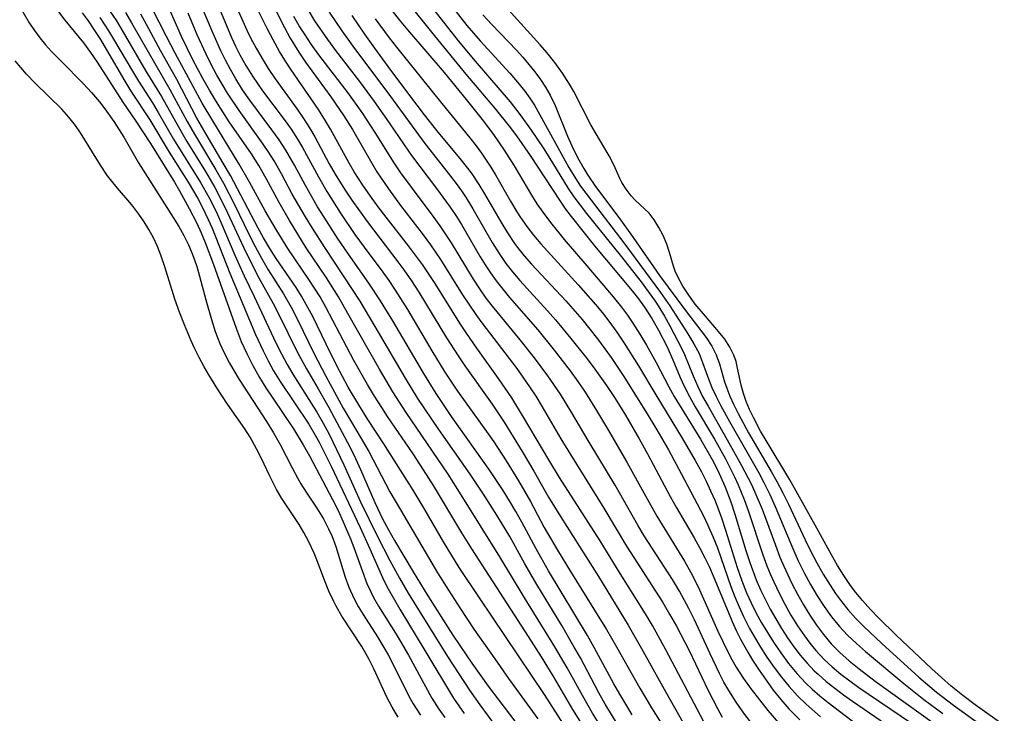
# Model space of a CAD drawing. Extents: x 1581100 to 1589302, y 2846625 to 2854827.
# Drawn here: x 1581921 to 1582062, y 2846924 to 2847023 of the extents above; entities that cross this region are included whole.
import ezdxf

# ---------------------------------------------------------------- set-up
doc = ezdxf.new("R2010")
doc.units = 0

msp = doc.modelspace()

# ---------------------------------------------------------------- linework, layer by layer
at = {"layer": 'WIL_049_Contours', "color": 0}
for points in [[(1581955.41, 2847028.84, 124), (1581958.8, 2847022.11, 124), (1581959.63, 2847020.6, 124), (1581960.23, 2847019.59, 124), (1581960.86, 2847018.6, 124), (1581961.83, 2847017.16, 124), (1581965.46, 2847012.16, 124), (1581967.33, 2847009.44, 124), (1581968.55, 2847007.47, 124), (1581971.31, 2847002.64, 124), (1581972.07, 2847001.42, 124), (1581973.71, 2846998.95, 124), (1581975.46, 2846996.56, 124), (1581978.68, 2846992.36, 124), (1581979.73, 2846990.94, 124), (1581981.19, 2846988.82, 124), (1581984.35, 2846983.77, 124), (1581985.33, 2846982.26, 124), (1581986.34, 2846980.78, 124), (1581987.12, 2846979.72, 124), (1581992.11, 2846973.16, 124), (1581993.96, 2846970.54, 124), (1581994.84, 2846969.2, 124), (1581995.77, 2846967.69, 124), (1581998.44, 2846963.08, 124), (1581999.81, 2846960.81, 124), (1582004.63, 2846953.11, 124), (1582007.86, 2846947.69, 124), (1582008.89, 2846946.07, 124), (1582012.03, 2846941.24, 124), (1582013.05, 2846939.61, 124), (1582014.05, 2846937.91, 124), (1582015.01, 2846936.18, 124), (1582016.83, 2846932.68, 124), (1582019.57, 2846926.97, 124), (1582020.89, 2846924.39, 124), (1582021.6, 2846923.15, 124)], [(1582018.88, 2846922.55, 122), (1582013.5, 2846932.81, 122), (1582011.58, 2846936.27, 122), (1582010.57, 2846937.98, 122), (1582006.95, 2846943.75, 122), (1582004.06, 2846948.45, 122), (1581998.26, 2846957.51, 122), (1581996.71, 2846960.06, 122), (1581993.09, 2846966.19, 122), (1581991.39, 2846968.97, 122), (1581989.5, 2846971.76, 122), (1581986.4, 2846976.08, 122), (1581984.9, 2846978.25, 122), (1581983.96, 2846979.68, 122), (1581980.42, 2846985.39, 122), (1581978.6, 2846988.12, 122), (1581976.61, 2846990.79, 122), (1581973.37, 2846994.89, 122), (1581972.23, 2846996.4, 122), (1581971.13, 2846997.92, 122), (1581970.06, 2846999.47, 122), (1581968.81, 2847001.4, 122), (1581968.07, 2847002.64, 122), (1581965.39, 2847007.55, 122), (1581964.7, 2847008.73, 122), (1581963.7, 2847010.34, 122), (1581959.78, 2847016.03, 122), (1581958.85, 2847017.45, 122), (1581958.1, 2847018.7, 122), (1581957.19, 2847020.34, 122), (1581956.32, 2847022, 122), (1581953.46, 2847027.76, 122)], [(1581949.01, 2847025.93, 118), (1581951.2, 2847020.69, 118), (1581951.78, 2847019.45, 118), (1581952.4, 2847018.22, 118), (1581953.28, 2847016.65, 118), (1581954.23, 2847015.12, 118), (1581954.94, 2847014.08, 118), (1581955.67, 2847013.05, 118), (1581958.75, 2847008.92, 118), (1581959.74, 2847007.53, 118), (1581960.68, 2847006.1, 118), (1581961.39, 2847004.91, 118), (1581963.68, 2847000.67, 118), (1581964.87, 2846998.6, 118), (1581966.82, 2846995.48, 118), (1581968.91, 2846992.43, 118), (1581970.22, 2846990.61, 118), (1581972.93, 2846987, 118), (1581973.78, 2846985.81, 118), (1581974.7, 2846984.43, 118), (1581976.46, 2846981.63, 118), (1581979.96, 2846975.7, 118), (1581981.82, 2846972.66, 118), (1581983.64, 2846969.94, 118), (1581987.8, 2846964.14, 118), (1581988.81, 2846962.67, 118), (1581990.6, 2846959.9, 118), (1581992.36, 2846957.04, 118), (1581993.23, 2846955.56, 118), (1581994.07, 2846954.07, 118), (1581996.07, 2846950.35, 118), (1581997.94, 2846947.12, 118), (1581999.82, 2846944.04, 118), (1582003.66, 2846937.89, 118), (1582004.97, 2846935.73, 118), (1582006.43, 2846933.22, 118), (1582009.77, 2846927.31, 118), (1582011.44, 2846924.48, 118), (1582013.97, 2846920.44, 118)], [(1581951.43, 2847026.18, 120), (1581953.4, 2847021.76, 120), (1581953.94, 2847020.65, 120), (1581954.73, 2847019.15, 120), (1581955.58, 2847017.69, 120), (1581956.47, 2847016.25, 120), (1581957.47, 2847014.77, 120), (1581960.6, 2847010.41, 120), (1581961.53, 2847009.07, 120), (1581962.4, 2847007.7, 120), (1581963.14, 2847006.44, 120), (1581965.23, 2847002.56, 120), (1581966.08, 2847001.05, 120), (1581967.4, 2846998.91, 120), (1581968.44, 2846997.34, 120), (1581970.64, 2846994.26, 120), (1581975.08, 2846988.5, 120), (1581975.92, 2846987.34, 120), (1581977.01, 2846985.76, 120), (1581978.05, 2846984.14, 120), (1581982.06, 2846977.56, 120), (1581983.69, 2846975.01, 120), (1581984.68, 2846973.56, 120), (1581988.59, 2846968.04, 120), (1581990.32, 2846965.45, 120), (1581992.89, 2846961.27, 120), (1581994.55, 2846958.46, 120), (1581996.68, 2846954.73, 120), (1581998.37, 2846951.92, 120), (1582003.83, 2846943.3, 120), (1582008.09, 2846936.35, 120), (1582010.02, 2846933, 120), (1582013.5, 2846926.7, 120), (1582016.16, 2846922, 120)], [(1581926.12, 2847024.74, 98), (1581927.29, 2847023.19, 98), (1581929.95, 2847019.9, 98), (1581930.97, 2847018.54, 98), (1581931.94, 2847017.15, 98), (1581935.62, 2847011.41, 98), (1581937.46, 2847008.7, 98), (1581939.56, 2847005.48, 98), (1581943.02, 2846999.92, 98), (1581943.75, 2846998.67, 98), (1581945.15, 2846996.16, 98), (1581946.23, 2846994.04, 98), (1581946.85, 2846992.65, 98), (1581947.42, 2846991.25, 98), (1581948.61, 2846988.11, 98), (1581951.86, 2846978.96, 98), (1581952.61, 2846977.06, 98), (1581953.39, 2846975.35, 98), (1581954.27, 2846973.61, 98), (1581955.22, 2846971.9, 98), (1581956.14, 2846970.4, 98), (1581957.12, 2846968.93, 98), (1581960.08, 2846964.54, 98), (1581961.5, 2846962.22, 98), (1581962.37, 2846960.64, 98), (1581965.71, 2846954.35, 98), (1581966.49, 2846952.78, 98), (1581967.24, 2846951.18, 98), (1581968.29, 2846948.73, 98), (1581968.76, 2846947.5, 98), (1581969.97, 2846944.02, 98), (1581970.63, 2846942.31, 98), (1581971.19, 2846941.1, 98), (1581971.59, 2846940.31, 98), (1581972.31, 2846939.07, 98), (1581974.95, 2846934.79, 98), (1581976.57, 2846932.04, 98), (1581979.96, 2846925.87, 98), (1581980.94, 2846924.3, 98), (1581981.81, 2846923.06, 98)], [(1581933.65, 2847024.61, 104), (1581934.7, 2847023.06, 104), (1581935.67, 2847021.46, 104), (1581938.92, 2847015.86, 104), (1581941.15, 2847012.22, 104), (1581944.01, 2847007.1, 104), (1581944.8, 2847005.75, 104), (1581947.46, 2847001.43, 104), (1581948.81, 2846999.14, 104), (1581949.45, 2846997.95, 104), (1581950.65, 2846995.52, 104), (1581952.9, 2846990.6, 104), (1581954, 2846988.33, 104), (1581955.18, 2846986.1, 104), (1581957.17, 2846982.51, 104), (1581957.93, 2846981.03, 104), (1581960.61, 2846975.56, 104), (1581961.95, 2846973.14, 104), (1581963.64, 2846970.25, 104), (1581965.16, 2846967.56, 104), (1581968.2, 2846961.82, 104), (1581968.99, 2846960.25, 104), (1581969.71, 2846958.69, 104), (1581971.76, 2846953.94, 104), (1581972.88, 2846951.61, 104), (1581973.73, 2846950.01, 104), (1581974.58, 2846948.5, 104), (1581977.26, 2846943.98, 104), (1581979.34, 2846940.55, 104), (1581982.96, 2846934.88, 104), (1581985.65, 2846930.88, 104), (1581988.03, 2846927.57, 104), (1581992.6, 2846921.53, 104)], [(1582002.16, 2846921.05, 110), (1582000.18, 2846924.25, 110), (1581997.49, 2846928.81, 110), (1581995.68, 2846931.77, 110), (1581993.81, 2846934.71, 110), (1581985.66, 2846947.3, 110), (1581984.22, 2846949.61, 110), (1581980.17, 2846956.38, 110), (1581979.18, 2846957.95, 110), (1581977.25, 2846960.91, 110), (1581973.58, 2846966.31, 110), (1581972.75, 2846967.56, 110), (1581971.71, 2846969.22, 110), (1581970.7, 2846970.9, 110), (1581968.77, 2846974.32, 110), (1581964.73, 2846982, 110), (1581963.9, 2846983.45, 110), (1581962.41, 2846985.82, 110), (1581959.28, 2846990.41, 110), (1581957.6, 2846993.11, 110), (1581956.05, 2846995.79, 110), (1581953.8, 2846999.9, 110), (1581952.32, 2847002.49, 110), (1581948.5, 2847008.71, 110), (1581947, 2847011.26, 110), (1581943.1, 2847018.46, 110), (1581941.86, 2847020.84, 110), (1581939.79, 2847024.93, 110)], [(1582008.67, 2846923.49, 116), (1582007.74, 2846924.99, 116), (1582006.89, 2846926.44, 116), (1582006.06, 2846927.91, 116), (1582003.24, 2846933.12, 116), (1582002.26, 2846934.83, 116), (1581996.67, 2846944.14, 116), (1581994.9, 2846947.28, 116), (1581992.86, 2846951.14, 116), (1581992, 2846952.66, 116), (1581991.1, 2846954.17, 116), (1581990.17, 2846955.66, 116), (1581988.25, 2846958.56, 116), (1581982.76, 2846966.3, 116), (1581980.56, 2846969.58, 116), (1581978.79, 2846972.45, 116), (1581974.33, 2846980.04, 116), (1581972.58, 2846982.9, 116), (1581970.9, 2846985.42, 116), (1581967.99, 2846989.57, 116), (1581966.42, 2846991.9, 116), (1581964.49, 2846994.88, 116), (1581963.56, 2846996.39, 116), (1581961.8, 2846999.44, 116), (1581960.23, 2847002.37, 116), (1581958.99, 2847004.53, 116), (1581958.02, 2847006, 116), (1581957, 2847007.43, 116), (1581953.84, 2847011.68, 116), (1581952.8, 2847013.19, 116), (1581951.81, 2847014.76, 116), (1581951.05, 2847016.08, 116), (1581950.34, 2847017.42, 116), (1581949.67, 2847018.79, 116), (1581948.55, 2847021.28, 116), (1581946.82, 2847025.43, 116)], [(1581962.18, 2847024.61, 128), (1581963.13, 2847023.09, 128), (1581964.97, 2847020.39, 128), (1581966.14, 2847018.81, 128), (1581969.56, 2847014.37, 128), (1581971.68, 2847011.52, 128), (1581973.84, 2847008.43, 128), (1581975.95, 2847005.3, 128), (1581977.03, 2847003.75, 128), (1581980.62, 2846998.99, 128), (1581982.57, 2846996.33, 128), (1581983.48, 2846994.97, 128), (1581984.18, 2846993.84, 128), (1581986.89, 2846989.21, 128), (1581987.61, 2846988.04, 128), (1581988.36, 2846986.9, 128), (1581989.15, 2846985.78, 128), (1581990.1, 2846984.57, 128), (1581991.08, 2846983.39, 128), (1581995.12, 2846978.73, 128), (1581997.49, 2846975.82, 128), (1581999.78, 2846972.84, 128), (1582000.87, 2846971.31, 128), (1582001.93, 2846969.76, 128), (1582003.56, 2846967.17, 128), (1582005.27, 2846964.3, 128), (1582007.93, 2846959.74, 128), (1582010.59, 2846954.89, 128), (1582012.23, 2846951.99, 128), (1582016.17, 2846945.54, 128), (1582017.09, 2846943.9, 128), (1582018.15, 2846941.85, 128), (1582020.98, 2846935.48, 128), (1582022.4, 2846932.5, 128), (1582022.98, 2846931.39, 128), (1582023.6, 2846930.31, 128), (1582024.63, 2846928.7, 128), (1582025.74, 2846927.13, 128), (1582026.92, 2846925.61, 128), (1582028.13, 2846924.1, 128), (1582029.66, 2846922.3, 128)], [(1581973.4, 2847025.62, 136), (1581975.23, 2847023.23, 136), (1581976.44, 2847021.78, 136), (1581981.71, 2847015.65, 136), (1581984.88, 2847011.8, 136), (1581987.15, 2847008.93, 136), (1581988.77, 2847006.74, 136), (1581990.31, 2847004.52, 136), (1581991.75, 2847002.26, 136), (1581994.23, 2846998.06, 136), (1581995.01, 2846996.83, 136), (1581995.84, 2846995.62, 136), (1581996.96, 2846994.12, 136), (1581998.94, 2846991.69, 136), (1582002.15, 2846987.89, 136), (1582005.96, 2846983.47, 136), (1582007.15, 2846981.98, 136), (1582007.98, 2846980.84, 136), (1582008.77, 2846979.67, 136), (1582009.78, 2846978.11, 136), (1582010.74, 2846976.52, 136), (1582012.13, 2846974.02, 136), (1582013.93, 2846970.54, 136), (1582014.69, 2846969.18, 136), (1582018.49, 2846963.04, 136), (1582020.15, 2846960.12, 136), (1582020.91, 2846958.63, 136), (1582021.96, 2846956.31, 136), (1582022.83, 2846954.02, 136), (1582023.39, 2846952.29, 136), (1582024.97, 2846947.05, 136), (1582025.53, 2846945.32, 136), (1582026.47, 2846942.82, 136), (1582027.08, 2846941.43, 136), (1582027.73, 2846940.05, 136), (1582028.47, 2846938.63, 136), (1582029.26, 2846937.23, 136), (1582030.08, 2846935.86, 136), (1582030.95, 2846934.53, 136), (1582031.87, 2846933.23, 136), (1582032.79, 2846932.04, 136), (1582033.76, 2846930.89, 136), (1582034.79, 2846929.8, 136), (1582035.33, 2846929.29, 136), (1582036.5, 2846928.26, 136), (1582037.72, 2846927.28, 136), (1582038.98, 2846926.33, 136), (1582040.26, 2846925.42, 136), (1582045.91, 2846921.53, 136)], [(1581976.58, 2847025.57, 138), (1581979.87, 2847021.44, 138), (1581984.8, 2847015.44, 138), (1581989.05, 2847010.39, 138), (1581991.01, 2847007.95, 138), (1581992.06, 2847006.57, 138), (1581994.05, 2847003.76, 138), (1581998.32, 2846997.21, 138), (1581999.11, 2846996.07, 138), (1581999.91, 2846994.99, 138), (1582003.26, 2846990.76, 138), (1582008.67, 2846984.33, 138), (1582009.59, 2846983.16, 138), (1582010.46, 2846981.97, 138), (1582011.51, 2846980.36, 138), (1582012.46, 2846978.7, 138), (1582013.63, 2846976.37, 138), (1582014.51, 2846974.43, 138), (1582015.56, 2846971.89, 138), (1582016.12, 2846970.63, 138), (1582016.88, 2846969.15, 138), (1582017.71, 2846967.69, 138), (1582020.5, 2846963.05, 138), (1582022.05, 2846960.22, 138), (1582023.34, 2846957.64, 138), (1582023.88, 2846956.48, 138), (1582024.76, 2846954.35, 138), (1582025.33, 2846952.78, 138), (1582027.43, 2846946.42, 138), (1582028.01, 2846944.85, 138), (1582028.47, 2846943.69, 138), (1582028.98, 2846942.55, 138), (1582029.75, 2846940.93, 138), (1582030.57, 2846939.34, 138), (1582031.45, 2846937.78, 138), (1582032.39, 2846936.26, 138), (1582033.38, 2846934.79, 138), (1582034.17, 2846933.73, 138), (1582035.01, 2846932.7, 138), (1582036.21, 2846931.42, 138), (1582037.37, 2846930.34, 138), (1582038.6, 2846929.32, 138), (1582039.88, 2846928.34, 138), (1582041.19, 2846927.4, 138), (1582048.73, 2846922.29, 138)], [(1581980.24, 2847024.65, 140), (1581983.73, 2847020.2, 140), (1581986.15, 2847017.27, 140), (1581991.16, 2847011.44, 140), (1581992.62, 2847009.58, 140), (1581994.19, 2847007.37, 140), (1581995.89, 2847004.84, 140), (1581996.71, 2847003.56, 140), (1581999.5, 2846999, 140), (1582000.3, 2846997.81, 140), (1582002.14, 2846995.41, 140), (1582006.95, 2846989.42, 140), (1582009.94, 2846985.64, 140), (1582010.99, 2846984.25, 140), (1582011.98, 2846982.83, 140), (1582012.5, 2846982.04, 140), (1582013.31, 2846980.68, 140), (1582014.08, 2846979.31, 140), (1582015.79, 2846976.02, 140), (1582016.17, 2846975.2, 140), (1582017.41, 2846972.12, 140), (1582018.07, 2846970.58, 140), (1582018.78, 2846969.15, 140), (1582019.55, 2846967.75, 140), (1582022.75, 2846962.19, 140), (1582024.37, 2846959.24, 140), (1582025.72, 2846956.64, 140), (1582026.28, 2846955.44, 140), (1582027.32, 2846952.98, 140), (1582029.21, 2846947.81, 140), (1582029.87, 2846946.1, 140), (1582030.41, 2846944.82, 140), (1582031.58, 2846942.32, 140), (1582032.38, 2846940.78, 140), (1582033.24, 2846939.27, 140), (1582034.14, 2846937.79, 140), (1582035.1, 2846936.36, 140), (1582036.12, 2846934.98, 140), (1582037.23, 2846933.67, 140), (1582038.48, 2846932.4, 140), (1582039.81, 2846931.21, 140), (1582041.21, 2846930.07, 140), (1582043.55, 2846928.32, 140), (1582054.21, 2846920.66, 140)], [(1581982.89, 2847025.02, 142), (1581984.97, 2847022.42, 142), (1581986.87, 2847020.21, 142), (1581991.12, 2847015.56, 142), (1581992.23, 2847014.29, 142), (1581993.27, 2847012.99, 142), (1581993.99, 2847011.99, 142), (1581994.67, 2847010.96, 142), (1581995.45, 2847009.6, 142), (1581998, 2847004.9, 142), (1581999.61, 2847002.04, 142), (1582000.58, 2847000.42, 142), (1582001.27, 2846999.37, 142), (1582002.77, 2846997.33, 142), (1582007.62, 2846991.02, 142), (1582012.72, 2846984.08, 142), (1582014.08, 2846982.15, 142), (1582016.67, 2846978.14, 142), (1582017.53, 2846976.74, 142), (1582018.27, 2846975.31, 142), (1582018.58, 2846974.58, 142), (1582019.48, 2846972.06, 142), (1582020.11, 2846970.47, 142), (1582020.72, 2846969.15, 142), (1582021.4, 2846967.84, 142), (1582022.64, 2846965.57, 142), (1582026.83, 2846958.19, 142), (1582027.56, 2846956.81, 142), (1582028.4, 2846955.11, 142), (1582029.19, 2846953.39, 142), (1582031.7, 2846947.35, 142), (1582032.5, 2846945.59, 142), (1582033.36, 2846943.86, 142), (1582034.27, 2846942.16, 142), (1582035.2, 2846940.57, 142), (1582036.2, 2846939.03, 142), (1582037.26, 2846937.54, 142), (1582038.41, 2846936.13, 142), (1582039.58, 2846934.88, 142), (1582040.83, 2846933.69, 142), (1582042.12, 2846932.54, 142), (1582047.65, 2846927.94, 142), (1582050.53, 2846925.65, 142), (1582053.21, 2846923.64, 142)], [(1582062.05, 2846921.93, 146), (1582057.85, 2846924.92, 146), (1582056.09, 2846926.23, 146), (1582054.41, 2846927.58, 146), (1582053.02, 2846928.81, 146), (1582051.66, 2846930.06, 146), (1582046.53, 2846934.92, 146), (1582044.07, 2846937.34, 146), (1582042.88, 2846938.58, 146), (1582041.73, 2846939.86, 146), (1582040.77, 2846941.02, 146), (1582040, 2846942.04, 146), (1582039.03, 2846943.46, 146), (1582038.12, 2846944.92, 146), (1582037.26, 2846946.42, 146), (1582035.17, 2846950.27, 146), (1582031.3, 2846957.21, 146), (1582027.9, 2846962.82, 146), (1582027.1, 2846964.2, 146), (1582026.06, 2846966.15, 146), (1582025.51, 2846967.31, 146), (1582025.03, 2846968.46, 146), (1582024.62, 2846969.6, 146), (1582024.29, 2846970.77, 146), (1582023.8, 2846973.23, 146), (1582023.58, 2846974.16, 146), (1582023.27, 2846975.07, 146), (1582022.69, 2846976.24, 146), (1582021.94, 2846977.37, 146), (1582021.07, 2846978.47, 146), (1582019.18, 2846980.67, 146), (1582017.73, 2846982.43, 146), (1582016.78, 2846983.71, 146), (1582015.93, 2846985.01, 146), (1582015.21, 2846986.32, 146), (1582014.85, 2846987.13, 146), (1582014.58, 2846987.86, 146), (1582014.03, 2846989.81, 146), (1582013.62, 2846991.04, 146), (1582013.11, 2846992.25, 146), (1582012.52, 2846993.42, 146), (1582011.85, 2846994.5, 146), (1582011.09, 2846995.46, 146), (1582010.44, 2846996.11, 146), (1582009.11, 2846997.34, 146), (1582008.54, 2846997.95, 146), (1582007.8, 2846998.91, 146), (1582007.2, 2846999.89, 146), (1582006.9, 2847000.47, 146), (1582006.07, 2847002.33, 146), (1582005.35, 2847003.71, 146), (1582002.75, 2847008.15, 146), (1582000.29, 2847012.95, 146), (1581999.7, 2847013.99, 146), (1581998.7, 2847015.56, 146), (1581997.6, 2847017.08, 146), (1581996.41, 2847018.55, 146), (1581995.46, 2847019.65, 146), (1581990.86, 2847024.75, 146)], [(1581921.27, 2847024.36, 96), (1581922.19, 2847022.79, 96), (1581922.93, 2847021.69, 96), (1581923.73, 2847020.62, 96), (1581924.54, 2847019.64, 96), (1581925.39, 2847018.69, 96), (1581926.8, 2847017.22, 96), (1581929.94, 2847014.06, 96), (1581931.13, 2847012.77, 96), (1581932.25, 2847011.43, 96), (1581933.02, 2847010.43, 96), (1581934.3, 2847008.63, 96), (1581935.74, 2847006.36, 96), (1581937.88, 2847002.7, 96), (1581942.85, 2846994.83, 96), (1581943.63, 2846993.55, 96), (1581944.36, 2846992.26, 96), (1581945.03, 2846990.93, 96), (1581945.43, 2846990, 96), (1581945.85, 2846988.91, 96), (1581946.22, 2846987.81, 96), (1581946.62, 2846986.44, 96), (1581947.51, 2846983.02, 96), (1581948.33, 2846980.19, 96), (1581948.88, 2846978.47, 96), (1581949.53, 2846976.77, 96), (1581950.08, 2846975.53, 96), (1581950.92, 2846973.93, 96), (1581952.31, 2846971.59, 96), (1581956.2, 2846965.57, 96), (1581957.21, 2846963.92, 96), (1581958.18, 2846962.25, 96), (1581959.9, 2846958.91, 96), (1581960.71, 2846957.37, 96), (1581961.15, 2846956.61, 96), (1581961.9, 2846955.42, 96), (1581963.43, 2846953.12, 96), (1581964.38, 2846951.6, 96), (1581965.13, 2846950.17, 96), (1581965.62, 2846949.04, 96), (1581966.15, 2846947.62, 96), (1581967.52, 2846943.24, 96), (1581968.04, 2846941.8, 96), (1581968.8, 2846940.1, 96), (1581969.39, 2846939, 96), (1581970.08, 2846937.85, 96), (1581972.13, 2846934.67, 96), (1581973.65, 2846932.08, 96), (1581974.55, 2846930.39, 96), (1581976.64, 2846926.16, 96), (1581977.27, 2846925.04, 96), (1581978.3, 2846923.4, 96)], [(1581929.77, 2847024.23, 100), (1581930.62, 2847023.08, 100), (1581931.47, 2847021.85, 100), (1581932.39, 2847020.4, 100), (1581933.28, 2847018.92, 100), (1581935.88, 2847014.44, 100), (1581936.78, 2847012.97, 100), (1581939.5, 2847008.86, 100), (1581942.28, 2847004.23, 100), (1581945, 2846999.93, 100), (1581946.38, 2846997.59, 100), (1581947.01, 2846996.39, 100), (1581947.87, 2846994.58, 100), (1581948.41, 2846993.3, 100), (1581950.96, 2846986.88, 100), (1581953.77, 2846980.1, 100), (1581954.65, 2846978.04, 100), (1581955.73, 2846975.7, 100), (1581956.46, 2846974.27, 100), (1581957.24, 2846972.86, 100), (1581958.2, 2846971.29, 100), (1581962.27, 2846965.17, 100), (1581963.22, 2846963.61, 100), (1581963.78, 2846962.61, 100), (1581964.66, 2846960.89, 100), (1581965.49, 2846959.16, 100), (1581969.64, 2846950.36, 100), (1581971.06, 2846947.27, 100), (1581973.06, 2846942.75, 100), (1581973.65, 2846941.57, 100), (1581975.34, 2846938.65, 100), (1581978.95, 2846932.72, 100), (1581983.06, 2846925.88, 100), (1581984.57, 2846923.67, 100)], [(1581932.33, 2847023.55, 102), (1581933.58, 2847021.64, 102), (1581934.44, 2847020.21, 102), (1581936.98, 2847015.85, 102), (1581937.85, 2847014.42, 102), (1581939.86, 2847011.29, 102), (1581940.68, 2847009.94, 102), (1581942.89, 2847006.09, 102), (1581946.74, 2846999.86, 102), (1581947.93, 2846997.77, 102), (1581948.98, 2846995.69, 102), (1581949.65, 2846994.2, 102), (1581951.67, 2846989.45, 102), (1581953.01, 2846986.47, 102), (1581954.45, 2846983.5, 102), (1581957.56, 2846976.85, 102), (1581958.35, 2846975.28, 102), (1581959.19, 2846973.73, 102), (1581960.01, 2846972.36, 102), (1581963.42, 2846966.93, 102), (1581964.33, 2846965.34, 102), (1581965.19, 2846963.73, 102), (1581967.33, 2846959.37, 102), (1581969.72, 2846954.06, 102), (1581972.15, 2846949.07, 102), (1581973.92, 2846945.64, 102), (1581975.29, 2846943.1, 102), (1581976.55, 2846940.91, 102), (1581977.39, 2846939.52, 102), (1581982.2, 2846931.83, 102), (1581985.34, 2846926.99, 102), (1581986.83, 2846924.88, 102), (1581990.43, 2846920.04, 102)], [(1581935.98, 2847024.28, 106), (1581936.88, 2847022.79, 106), (1581939.23, 2847018.62, 106), (1581942.36, 2847013.23, 106), (1581944.82, 2847008.64, 106), (1581945.87, 2847006.79, 106), (1581948.95, 2847001.69, 106), (1581950.05, 2846999.78, 106), (1581951.59, 2846996.83, 106), (1581953.75, 2846992.37, 106), (1581954.6, 2846990.68, 106), (1581955.5, 2846989.02, 106), (1581956.48, 2846987.36, 106), (1581958.67, 2846983.87, 106), (1581959.77, 2846981.99, 106), (1581960.72, 2846980.13, 106), (1581963, 2846975.4, 106), (1581964.74, 2846972.07, 106), (1581967.24, 2846967.49, 106), (1581968.39, 2846965.48, 106), (1581970.9, 2846961.24, 106), (1581973.91, 2846955.49, 106), (1581975.42, 2846952.87, 106), (1581980.77, 2846943.86, 106), (1581982.33, 2846941.35, 106), (1581984.03, 2846938.68, 106), (1581985.98, 2846935.78, 106), (1581988.95, 2846931.5, 106), (1581990.93, 2846928.69, 106), (1581995.13, 2846922.87, 106)], [(1581998.83, 2846922.11, 108), (1581996.1, 2846926.37, 108), (1581986.75, 2846940.27, 108), (1581983.88, 2846944.62, 108), (1581981.63, 2846948.28, 108), (1581978.96, 2846952.86, 108), (1581977.24, 2846955.7, 108), (1581973.07, 2846962.35, 108), (1581970.77, 2846965.84, 108), (1581969.45, 2846967.94, 108), (1581967.95, 2846970.51, 108), (1581966.3, 2846973.56, 108), (1581964.76, 2846976.65, 108), (1581962.85, 2846980.65, 108), (1581962.17, 2846981.95, 108), (1581961.23, 2846983.58, 108), (1581960.47, 2846984.79, 108), (1581957.63, 2846988.96, 108), (1581956.7, 2846990.42, 108), (1581955.81, 2846991.91, 108), (1581955.02, 2846993.33, 108), (1581951.04, 2847000.87, 108), (1581950.02, 2847002.67, 108), (1581947.56, 2847006.82, 108), (1581946.25, 2847009.12, 108), (1581943.34, 2847014.64, 108), (1581941.06, 2847018.74, 108), (1581939, 2847022.55, 108), (1581938.18, 2847024.02, 108)], [(1582004.67, 2846921.03, 112), (1582002.99, 2846923.71, 112), (1582001.54, 2846926.23, 112), (1581999.35, 2846930.21, 112), (1581997.58, 2846933.23, 112), (1581993.19, 2846940.34, 112), (1581989.71, 2846946.15, 112), (1581984.16, 2846955.06, 112), (1581982.27, 2846958, 112), (1581976.25, 2846966.85, 112), (1581974.34, 2846969.82, 112), (1581972.41, 2846973.07, 112), (1581967.91, 2846981.08, 112), (1581966.53, 2846983.45, 112), (1581964.82, 2846986.18, 112), (1581961.93, 2846990.51, 112), (1581959.52, 2846994.4, 112), (1581958.03, 2846997.01, 112), (1581956.18, 2847000.47, 112), (1581955.1, 2847002.33, 112), (1581954.05, 2847003.97, 112), (1581950.88, 2847008.6, 112), (1581949.06, 2847011.43, 112), (1581948.05, 2847013.12, 112), (1581947.08, 2847014.82, 112), (1581945.67, 2847017.46, 112), (1581944.84, 2847019.15, 112), (1581944.04, 2847020.85, 112), (1581942.44, 2847024.43, 112)], [(1582006.31, 2846922.5, 114), (1582004.81, 2846924.99, 114), (1582003.9, 2846926.64, 114), (1582001.25, 2846931.64, 114), (1582000.37, 2846933.2, 114), (1581998.56, 2846936.28, 114), (1581995, 2846942.17, 114), (1581993.29, 2846945.15, 114), (1581991.12, 2846949.06, 114), (1581989.27, 2846952.13, 114), (1581987.34, 2846955.16, 114), (1581985.43, 2846958.02, 114), (1581980.95, 2846964.44, 114), (1581977.95, 2846968.89, 114), (1581976.14, 2846971.81, 114), (1581971.82, 2846979.22, 114), (1581969.64, 2846982.84, 114), (1581967.37, 2846986.35, 114), (1581964.58, 2846990.55, 114), (1581962.8, 2846993.34, 114), (1581961.8, 2846994.95, 114), (1581960.84, 2846996.58, 114), (1581959.92, 2846998.22, 114), (1581958.37, 2847001.12, 114), (1581957.31, 2847002.98, 114), (1581956.54, 2847004.19, 114), (1581955.73, 2847005.38, 114), (1581952.28, 2847010.19, 114), (1581950.65, 2847012.68, 114), (1581949.86, 2847013.98, 114), (1581949.11, 2847015.3, 114), (1581948.25, 2847016.92, 114), (1581947.57, 2847018.29, 114), (1581946.3, 2847021.06, 114), (1581944.98, 2847024.16, 114)], [(1582025.63, 2846922.48, 126), (1582024.7, 2846923.71, 126), (1582023.57, 2846925.3, 126), (1582022.52, 2846926.95, 126), (1582021.84, 2846928.15, 126), (1582021.2, 2846929.38, 126), (1582019.84, 2846932.24, 126), (1582017.59, 2846937.11, 126), (1582016.8, 2846938.71, 126), (1582015.45, 2846941.2, 126), (1582014.44, 2846942.9, 126), (1582010.41, 2846949.18, 126), (1582009.5, 2846950.68, 126), (1582006.24, 2846956.41, 126), (1582002.49, 2846962.62, 126), (1581999.86, 2846967.07, 126), (1581998.37, 2846969.48, 126), (1581996.56, 2846972.13, 126), (1581994.64, 2846974.7, 126), (1581992.61, 2846977.27, 126), (1581988.64, 2846982.13, 126), (1581987.75, 2846983.29, 126), (1581986.81, 2846984.63, 126), (1581985.92, 2846986, 126), (1581982.75, 2846991.22, 126), (1581982.1, 2846992.23, 126), (1581981.14, 2846993.65, 126), (1581980.13, 2846995.04, 126), (1581977.16, 2846998.99, 126), (1581975.5, 2847001.28, 126), (1581974.55, 2847002.68, 126), (1581971.81, 2847007.07, 126), (1581969.94, 2847009.93, 126), (1581967.87, 2847012.81, 126), (1581963.74, 2847018.22, 126), (1581962.64, 2847019.75, 126), (1581961.76, 2847021.05, 126), (1581960.92, 2847022.37, 126), (1581960.12, 2847023.71, 126)], [(1581965.2, 2847024.33, 130), (1581967.01, 2847021.64, 130), (1581968.59, 2847019.45, 130), (1581974.02, 2847012.21, 130), (1581978.95, 2847005.46, 130), (1581982.3, 2847001.23, 130), (1581983.45, 2846999.71, 130), (1581984.17, 2846998.7, 130), (1581984.85, 2846997.68, 130), (1581985.82, 2846996.1, 130), (1581988.6, 2846991.26, 130), (1581989.58, 2846989.67, 130), (1581990.56, 2846988.27, 130), (1581991.53, 2846987.03, 130), (1581992.55, 2846985.83, 130), (1581996.54, 2846981.45, 130), (1581997.67, 2846980.15, 130), (1581999.89, 2846977.5, 130), (1582002.03, 2846974.8, 130), (1582003.08, 2846973.42, 130), (1582004.99, 2846970.72, 130), (1582006.21, 2846968.86, 130), (1582007.7, 2846966.47, 130), (1582009.68, 2846963.07, 130), (1582010.86, 2846960.93, 130), (1582014.14, 2846954.81, 130), (1582014.98, 2846953.29, 130), (1582017.56, 2846948.86, 130), (1582018.39, 2846947.37, 130), (1582019.09, 2846946.02, 130), (1582019.74, 2846944.66, 130), (1582020.28, 2846943.44, 130), (1582023.01, 2846936.88, 130), (1582023.59, 2846935.59, 130), (1582024.21, 2846934.33, 130), (1582025.25, 2846932.44, 130), (1582025.94, 2846931.32, 130), (1582026.88, 2846929.86, 130), (1582027.87, 2846928.43, 130), (1582028.91, 2846927.03, 130), (1582029.99, 2846925.66, 130), (1582031.13, 2846924.35, 130), (1582032.7, 2846922.73, 130)], [(1581968.44, 2847023.86, 132), (1581970.27, 2847021.17, 132), (1581971.7, 2847019.16, 132), (1581973.62, 2847016.54, 132), (1581976.74, 2847012.36, 132), (1581978.84, 2847009.59, 132), (1581980.8, 2847007.11, 132), (1581983.95, 2847003.33, 132), (1581985.56, 2847001.26, 132), (1581986.7, 2846999.57, 132), (1581987.51, 2846998.25, 132), (1581989.81, 2846994.24, 132), (1581990.77, 2846992.65, 132), (1581991.81, 2846991.11, 132), (1581992.22, 2846990.55, 132), (1581993.2, 2846989.33, 132), (1581994.24, 2846988.15, 132), (1581999.15, 2846982.91, 132), (1582001.48, 2846980.22, 132), (1582003.69, 2846977.44, 132), (1582004.76, 2846976.02, 132), (1582005.65, 2846974.75, 132), (1582007.36, 2846972.17, 132), (1582010.8, 2846966.69, 132), (1582012.22, 2846964.36, 132), (1582013.86, 2846961.52, 132), (1582015.76, 2846958.03, 132), (1582018.88, 2846952.03, 132), (1582019.5, 2846950.77, 132), (1582020.26, 2846949.06, 132), (1582020.89, 2846947.45, 132), (1582022.84, 2846941.88, 132), (1582023.4, 2846940.42, 132), (1582024, 2846938.98, 132), (1582024.65, 2846937.56, 132), (1582025.51, 2846935.87, 132), (1582026.15, 2846934.72, 132), (1582027.06, 2846933.2, 132), (1582028.01, 2846931.72, 132), (1582029.02, 2846930.27, 132), (1582030.08, 2846928.86, 132), (1582031.19, 2846927.51, 132), (1582032.37, 2846926.21, 132), (1582033.63, 2846924.99, 132), (1582035.67, 2846923.19, 132)], [(1581971.82, 2847023.38, 134), (1581973.81, 2847020.65, 134), (1581974.85, 2847019.31, 134), (1581981.35, 2847011.19, 134), (1581985.39, 2847006.29, 134), (1581986.3, 2847005.12, 134), (1581987.06, 2847004.1, 134), (1581988.41, 2847002.08, 134), (1581989.07, 2847000.99, 134), (1581991.2, 2846997.21, 134), (1581992.14, 2846995.66, 134), (1581992.65, 2846994.87, 134), (1581993.56, 2846993.57, 134), (1581994.53, 2846992.31, 134), (1581995.57, 2846991.08, 134), (1582000.93, 2846985.17, 134), (1582003.42, 2846982.36, 134), (1582004.4, 2846981.17, 134), (1582005.34, 2846979.95, 134), (1582006.47, 2846978.4, 134), (1582007.54, 2846976.81, 134), (1582009.59, 2846973.58, 134), (1582012.06, 2846969.42, 134), (1582015.83, 2846963.19, 134), (1582017.71, 2846959.97, 134), (1582018.6, 2846958.33, 134), (1582019.28, 2846956.99, 134), (1582019.93, 2846955.63, 134), (1582020.58, 2846954.16, 134), (1582021.5, 2846951.75, 134), (1582022.08, 2846949.98, 134), (1582023.73, 2846944.62, 134), (1582024.33, 2846942.86, 134), (1582025.08, 2846940.99, 134), (1582025.75, 2846939.52, 134), (1582026.47, 2846938.08, 134), (1582027.24, 2846936.67, 134), (1582028.06, 2846935.27, 134), (1582028.92, 2846933.91, 134), (1582029.98, 2846932.35, 134), (1582031.11, 2846930.84, 134), (1582032.3, 2846929.39, 134), (1582033.58, 2846928.02, 134), (1582034.49, 2846927.15, 134), (1582035.61, 2846926.17, 134), (1582036.77, 2846925.23, 134), (1582041.87, 2846921.36, 134)], [(1581987.25, 2847023.96, 144), (1581988.55, 2847022.55, 144), (1581992.06, 2847018.85, 144), (1581992.98, 2847017.84, 144), (1581993.87, 2847016.81, 144), (1581994.72, 2847015.76, 144), (1581995.52, 2847014.68, 144), (1581996.25, 2847013.56, 144), (1581996.91, 2847012.41, 144), (1581997.61, 2847010.93, 144), (1581999.41, 2847006.54, 144), (1582000.04, 2847005.12, 144), (1582000.84, 2847003.47, 144), (1582001.73, 2847001.86, 144), (1582002.29, 2847000.94, 144), (1582003.41, 2846999.3, 144), (1582006.75, 2846994.84, 144), (1582008.83, 2846991.98, 144), (1582012.6, 2846986.52, 144), (1582016.32, 2846981.5, 144), (1582019.29, 2846977.61, 144), (1582020.08, 2846976.4, 144), (1582020.73, 2846975.15, 144), (1582021.19, 2846973.87, 144), (1582021.93, 2846971.27, 144), (1582022.24, 2846970.36, 144), (1582022.7, 2846969.22, 144), (1582023.22, 2846968.08, 144), (1582023.87, 2846966.74, 144), (1582025.38, 2846963.92, 144), (1582028.62, 2846958.39, 144), (1582029.41, 2846956.98, 144), (1582030.26, 2846955.35, 144), (1582031.08, 2846953.7, 144), (1582033.48, 2846948.59, 144), (1582034.31, 2846946.92, 144), (1582035.17, 2846945.27, 144), (1582036.09, 2846943.65, 144), (1582037.05, 2846942.07, 144), (1582037.85, 2846940.87, 144), (1582038.69, 2846939.71, 144), (1582039.59, 2846938.59, 144), (1582040.71, 2846937.34, 144), (1582041.9, 2846936.13, 144), (1582044.46, 2846933.72, 144), (1582049.79, 2846928.89, 144), (1582052.34, 2846926.71, 144), (1582054.74, 2846924.83, 144), (1582059.73, 2846921.25, 144)], [(1581975.12, 2846923.13, 94), (1581974.27, 2846924.55, 94), (1581973.5, 2846926, 94), (1581971.6, 2846930.09, 94), (1581970.94, 2846931.43, 94), (1581970.29, 2846932.62, 94), (1581969.9, 2846933.27, 94), (1581967.03, 2846937.64, 94), (1581966.23, 2846939.04, 94), (1581965.86, 2846939.75, 94), (1581965.18, 2846941.21, 94), (1581964.55, 2846942.78, 94), (1581963.36, 2846945.93, 94), (1581963.06, 2846946.65, 94), (1581962.23, 2846948.41, 94), (1581961.56, 2846949.66, 94), (1581960.89, 2846950.78, 94), (1581958.41, 2846954.54, 94), (1581957.67, 2846955.8, 94), (1581956.69, 2846957.73, 94), (1581955.46, 2846960.35, 94), (1581954.81, 2846961.65, 94), (1581953.88, 2846963.3, 94), (1581953.1, 2846964.52, 94), (1581950.65, 2846968.06, 94), (1581949.12, 2846970.38, 94), (1581947.93, 2846972.29, 94), (1581947.27, 2846973.42, 94), (1581946.54, 2846974.75, 94), (1581945.87, 2846976.11, 94), (1581945.4, 2846977.16, 94), (1581944.44, 2846979.43, 94), (1581943.72, 2846981.27, 94), (1581943.07, 2846983.12, 94), (1581941.63, 2846987.77, 94), (1581941.05, 2846989.46, 94), (1581940.57, 2846990.69, 94), (1581940, 2846991.92, 94), (1581939.36, 2846993.11, 94), (1581938.67, 2846994.23, 94), (1581937.93, 2846995.32, 94), (1581936.92, 2846996.65, 94), (1581934.84, 2846999.07, 94), (1581933.42, 2847000.83, 94), (1581932.39, 2847002.35, 94), (1581929.56, 2847006.98, 94), (1581928.84, 2847008.04, 94), (1581927.89, 2847009.25, 94), (1581926.85, 2847010.41, 94), (1581923.05, 2847014.13, 94), (1581921.82, 2847015.41, 94), (1581920.16, 2847017.33, 94)]]:
    msp.add_polyline3d(points, dxfattribs=at)

doc.saveas('drawing.dxf')
